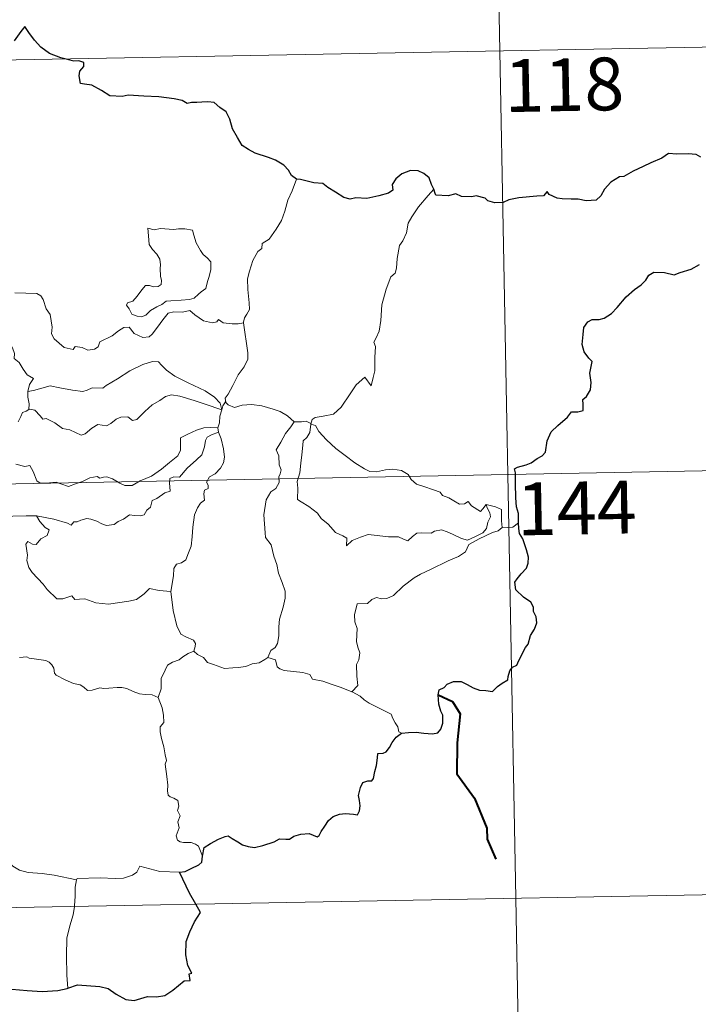
# Model space of a CAD drawing. Units: metres. Extents: x 627831 to 632340, y 692402 to 695455.
# Drawn here: x 628482 to 628579, y 694453 to 694593 of the extents above; entities that cross this region are included whole.
import ezdxf
from ezdxf.enums import TextEntityAlignment as Align

# ---------------------------------------------------------------- set-up
doc = ezdxf.new("R2010")
doc.units = ezdxf.units.M
doc.header["$MEASUREMENT"] = 0
doc.layers.add('Carátula', color=7, linetype='Continuous', lineweight=0)
doc.styles.add('Style-font002', font='font002.shx')

msp = doc.modelspace()

# ---------------------------------------------------------------- linework, layer by layer
at = {"layer": 'Carátula', "color": 7, "linetype": 'Continuous', "lineweight": 0}
for p, q in [((628549.608, 694649.207), (628552.973, 694468.538)), ((628109.399, 694580.766), (628638.996, 694590.631)), ((628110.521, 694520.543), (628640.114, 694530.41)), ((628111.644, 694460.317), (628641.24, 694470.183)), ((628552.973, 694468.538), (628555.217, 694348.093))]:
    msp.add_line(p, q, dxfattribs=at)
at = {"layer": 'Carátula', "color": 7, "linetype": 'Continuous', "lineweight": 30, "flags": 128}
for points in [[(628521.807, 694570.752), (628521.076, 694571.281), (628520.67, 694572.048), (628519.98, 694572.724), (628518.834, 694573.43), (628517.823, 694573.814), (628515.934, 694574.442), (628514.972, 694574.961), (628514.092, 694575.55), (628513.421, 694576.688), (628512.703, 694577.925), (628512.342, 694579.26), (628511.817, 694580.3), (628510.91, 694580.922), (628510.11, 694581.651), (628509.184, 694581.74), (628508.322, 694581.69), (628507.653, 694581.645), (628506.893, 694581.652), (628506.259, 694581.489), (628505.534, 694581.924), (628504.396, 694582.189), (628502.205, 694582.462), (628500.07, 694582.557), (628497.887, 694582.691), (628497.031, 694582.509), (628495.27, 694582.578), (628494.063, 694583.367), (628492.681, 694584.091), (628491.658, 694584.256), (628491.096, 694584.343), (628490.893, 694585.432), (628491.002, 694586.096), (628491.556, 694586.776), (628491.559, 694587.341), (628490.83, 694587.558), (628490.122, 694587.513), (628488.302, 694587.975), (628486.657, 694588.607), (628485.43, 694589.514), (628484.537, 694590.507), (628483.726, 694591.58), (628483.193, 694592.432), (628482.581, 694591.757), (628481.663, 694590.438)], [(628579.299, 694573.894), (628578.633, 694574.252), (628577.478, 694574.339), (628575.859, 694574.299), (628574.672, 694574.375), (628573.771, 694573.721), (628572.2, 694573.059), (628571.11, 694572.544), (628569.652, 694571.871), (628568.339, 694571.143), (628567.722, 694571.068), (628566.494, 694570.316), (628565.583, 694569.344), (628565.075, 694568.362), (628564.39, 694567.76), (628563.008, 694567.686), (628561.852, 694567.883), (628560.87, 694567.921), (628559.593, 694567.965), (628558.866, 694568.039), (628557.743, 694568.561)], [(628541.308, 694569.347), (628541.02, 694570.008), (628540.661, 694570.944), (628539.888, 694571.577), (628539.11, 694571.936), (628538.028, 694571.971), (628536.783, 694571.491), (628535.925, 694570.778), (628535.417, 694569.999), (628535.479, 694569.189), (628534.874, 694568.781), (628533.489, 694568.37), (628531.799, 694567.995), (628530.217, 694568.115), (628529.445, 694567.889), (628528.516, 694568.122), (628527.367, 694568.908), (628526.236, 694569.545), (628525.561, 694570.113), (628524.255, 694570.208), (628522.377, 694570.693), (628521.807, 694570.752)], [(628557.743, 694568.561), (628557.43, 694568.987), (628556.928, 694568.39), (628555.962, 694568.343), (628553.402, 694568.1), (628551.991, 694567.808), (628551.202, 694567.438), (628550.013, 694567.404), (628549.029, 694567.657), (628548.633, 694568.065), (628547.333, 694568.363), (628546.741, 694568.223), (628545.256, 694568.295), (628544.44, 694568.642), (628543.36, 694568.368), (628541.606, 694568.498), (628541.505, 694568.726), (628541.308, 694569.347)], [(628553.39, 694521.888), (628553.362, 694523.214), (628553.084, 694524.149), (628552.999, 694525.451), (628552.949, 694527.478), (628552.954, 694528.985), (628552.797, 694529.588), (628553.233, 694529.826), (628554.448, 694530.163), (628555.186, 694530.436), (628556.003, 694531.041), (628556.749, 694531.418), (628557.212, 694531.941), (628557.423, 694533.529), (628558.005, 694534.823), (628558.95, 694535.731), (628560.345, 694536.936), (628560.922, 694537.689), (628561.818, 694537.669), (628562.585, 694537.883), (628562.541, 694538.722), (628562.516, 694539.405), (628563.019, 694539.85), (628563.614, 694540.8), (628563.691, 694541.844), (628563.511, 694543.163), (628563.859, 694544.835), (628563.371, 694545.289), (628562.711, 694546.181), (628562.429, 694547.264), (628562.544, 694548.653), (628562.655, 694549.677), (628563.206, 694550.487), (628563.861, 694550.786), (628564.847, 694550.796), (628565.562, 694551.008), (628566.614, 694551.653), (628567.377, 694552.489), (628568.675, 694554.025), (628569.878, 694555.076), (628570.801, 694555.732), (628571.455, 694556.413), (628571.878, 694557.097), (628572.592, 694557.507), (628574.13, 694557.483), (628575.498, 694557.17), (628576.368, 694557.469), (628577.908, 694557.952), (628579.084, 694558.619)], [(628536.736, 694491.973), (628537.74, 694492.084), (628538.801, 694492.137), (628539.886, 694492.004), (628541.158, 694491.916), (628541.883, 694492.024), (628542.315, 694492.541), (628542.586, 694493.432), (628542.618, 694494.543), (628542.325, 694495.116), (628542.03, 694496.116), (628541.957, 694497.466), (628542.107, 694498.155), (628542.795, 694498.481), (628543.201, 694498.957), (628544.148, 694499.322), (628545.225, 694499.337), (628546.058, 694498.914), (628546.942, 694498.451), (628547.827, 694498.13), (628548.706, 694498.051), (628549.667, 694497.933), (628550.361, 694498.642), (628551.046, 694499.082), (628551.845, 694499.558), (628551.883, 694500.046), (628552.123, 694500.86), (628552.518, 694501.368), (628553.14, 694501.653), (628553.403, 694502.313), (628554.362, 694504.151), (628554.74, 694504.667), (628555.058, 694505.87), (628555.647, 694506.784), (628555.969, 694507.664), (628555.887, 694508.531), (628555.487, 694509.286), (628555.477, 694509.887), (628555.116, 694510.596), (628554.083, 694511.345), (628552.967, 694512.358), (628552.846, 694513.437), (628553.167, 694513.956), (628553.748, 694514.636), (628554.491, 694515.457), (628554.732, 694516.146), (628554.781, 694517.01), (628554.526, 694518.057), (628553.964, 694519.632), (628553.532, 694520.399), (628553.402, 694521.092), (628553.39, 694521.888)], [(628508.455, 694474.486), (628508.696, 694475.756), (628509.569, 694476.308), (628510.718, 694476.934), (628511.644, 694477.293), (628512.067, 694477.412), (628512.634, 694477.011), (628513.456, 694476.559), (628514.102, 694476.111), (628514.93, 694475.878), (628515.808, 694475.758), (628517.033, 694476.028), (628518.647, 694476.553), (628519.364, 694476.966), (628520.274, 694476.934), (628520.783, 694476.924), (628521.421, 694477.371), (628522.405, 694477.625), (628523.607, 694477.711), (628524.756, 694477.237), (628525.046, 694477.447), (628525.305, 694478.022), (628525.849, 694478.793), (628526.332, 694479.582), (628527.035, 694480.164), (628527.898, 694480.492), (628528.759, 694480.566), (628529.918, 694480.472), (628530.495, 694480.381), (628530.746, 694480.966), (628530.853, 694481.657), (628530.744, 694482.417), (628530.602, 694483.119), (628530.899, 694484.254), (628531.242, 694484.987), (628531.929, 694485.236), (628532.516, 694485.195), (628532.764, 694485.566), (628532.951, 694486.528), (628533.17, 694487.389), (628533.299, 694488.503), (628533.372, 694489.086), (628534.105, 694489.173), (628534.557, 694489.351), (628535.004, 694489.966), (628535.421, 694490.657), (628535.988, 694491.406), (628536.736, 694491.973)], [(628505.183, 694472.252), (628505.988, 694472.317), (628506.841, 694472.772), (628507.909, 694473.285), (628508.336, 694473.641), (628508.455, 694474.486)], [(628507.486, 694467.691), (628506.596, 694469.262), (628505.183, 694472.252)], [(628489.31, 694455.741), (628490.648, 694456.231), (628493.834, 694455.997), (628495.014, 694455.689), (628496.161, 694454.871), (628497.531, 694454.13), (628498.698, 694453.976), (628500.624, 694454.572), (628501.882, 694454.504), (628503.074, 694454.717), (628504.205, 694455.453), (628505.811, 694456.79), (628506.702, 694456.819), (628506.521, 694457.781), (628506.9, 694457.864), (628506.354, 694458.98), (628506.067, 694460.469), (628506.136, 694462.357), (628506.653, 694463.765), (628507.304, 694465.164), (628508.156, 694466.507), (628507.486, 694467.691)], [(628476.074, 694455.908), (628476.694, 694456.214), (628478.644, 694456.067), (628481.328, 694455.61), (628483.488, 694455.39), (628485.66, 694455.291), (628487.845, 694455.393), (628489.191, 694455.697), (628489.31, 694455.741)]]:
    msp.add_lwpolyline(points, dxfattribs=at)
at = {"layer": 'Carátula', "color": 7, "linetype": 'Continuous', "lineweight": 0, "flags": 128}
for points in [[(628521.807, 694570.752), (628521.174, 694569.086), (628520.558, 694567.774), (628520.153, 694566.185), (628519.668, 694564.891), (628518.914, 694563.637), (628517.927, 694562.22), (628516.907, 694561.583), (628516.849, 694560.903), (628516.281, 694560.483), (628515.579, 694559.186), (628515.121, 694557.688), (628514.832, 694556.599), (628514.878, 694555.062), (628515.075, 694553.171), (628515.125, 694552.244), (628514.762, 694551.565), (628514.4, 694551.051), (628514.259, 694550.433), (628514.273, 694550.335)], [(628541.308, 694569.347), (628540.532, 694568.417), (628539.171, 694566.819), (628538.192, 694565.375), (628537.684, 694564.504), (628537.432, 694563.131), (628536.927, 694561.97), (628536.442, 694561.336), (628536.135, 694559.45), (628536.017, 694558.094), (628535.847, 694557.384), (628535.211, 694556.849), (628534.571, 694555.107), (628533.925, 694552.901), (628533.781, 694550.68), (628533.574, 694549.148), (628533.143, 694548.183), (628532.781, 694547.601), (628533.05, 694546.979), (628532.926, 694545.411), (628532.917, 694543.525), (628532.725, 694542.56), (628532.428, 694541.379), (628531.524, 694542.583), (628530.267, 694541.516), (628529.417, 694540.218), (628528.165, 694538.323), (628527.076, 694537.332), (628525.6, 694537.045), (628524.457, 694536.873), (628524.008, 694536.575), (628523.838, 694535.941)], [(628500.646, 694563.78), (628500.767, 694562.694), (628500.835, 694561.451), (628501.34, 694560.753), (628501.933, 694560.091), (628502.355, 694559.376), (628502.465, 694558.556), (628502.411, 694558.042), (628502.454, 694556.949), (628502.586, 694556.338), (628502.577, 694555.786), (628502.143, 694555.471), (628501.461, 694555.452), (628500.881, 694555.64), (628500.31, 694555.644), (628499.79, 694555.016), (628499.141, 694554.115), (628498.514, 694553.395), (628497.793, 694553.165), (628497.641, 694552.851), (628498.018, 694552.307), (628498.372, 694551.58), (628499.128, 694551.274), (628499.775, 694551.186), (628500.371, 694551.406), (628501.018, 694552.097), (628501.924, 694552.611), (628502.643, 694552.931), (628503.254, 694553.391), (628503.938, 694553.448), (628505.385, 694553.555), (628506.598, 694553.644), (628507.243, 694553.84), (628507.867, 694554.387), (628508.252, 694554.739), (628508.902, 694555.216), (628509.141, 694556.192), (628509.363, 694556.902), (628509.642, 694557.916), (628509.626, 694559.017), (628509.117, 694559.548), (628508.552, 694560.053), (628508.139, 694560.595), (628507.545, 694561.704), (628507.211, 694562.8), (628507.004, 694563.48), (628505.902, 694563.673), (628505.013, 694563.693), (628504.382, 694563.598), (628503.707, 694563.639), (628502.487, 694563.734), (628501.542, 694563.536), (628500.646, 694563.78)], [(628479.73, 694555.129), (628479.422, 694554.352), (628479.15, 694553.62), (628479.297, 694552.617), (628479.264, 694551.692), (628479.506, 694549.5), (628480.056, 694549.109), (628480.581, 694548.429), (628481.048, 694547.532), (628481.428, 694546.779), (628481.699, 694545.96), (628481.676, 694545.249), (628482.374, 694544.668), (628482.956, 694543.737), (628483.512, 694542.957), (628484.393, 694542.433), (628483.834, 694541.542), (628483.611, 694540.563)], [(628514.273, 694550.335), (628513.506, 694550.191), (628512.652, 694550.175), (628511.36, 694550.318), (628510.703, 694550.823), (628510.467, 694550.459), (628509.839, 694550.312), (628508.57, 694550.634), (628507.344, 694551.473), (628506.613, 694552.078), (628505.595, 694551.861), (628504.339, 694551.894), (628503.533, 694551.681), (628502.8, 694550.775), (628502.051, 694549.72), (628501.294, 694548.7), (628500.838, 694548.321), (628499.95, 694548.255), (628498.704, 694548.821), (628498.011, 694549.692), (628497.238, 694549.655), (628496.502, 694549.209), (628495.611, 694548.462), (628493.852, 694547.629), (628493.6, 694546.917), (628493.069, 694546.575), (628492.14, 694546.425), (628491.311, 694546.827), (628490.318, 694546.971), (628490.048, 694546.543), (628488.773, 694546.832), (628487.349, 694548.033), (628486.974, 694548.747), (628487.057, 694549.724), (628486.767, 694551.522), (628486.23, 694552.33), (628485.757, 694553.667), (628485.447, 694554.152), (628484.872, 694554.491), (628483.306, 694554.531), (628481.754, 694554.568)], [(628514.273, 694550.335), (628514.863, 694546.039), (628514.888, 694545.154), (628514.365, 694544.067), (628513.529, 694542.931), (628512.741, 694541.404), (628512.097, 694540.171), (628511.64, 694539.613), (628511.772, 694538.995)], [(628511.192, 694537.974), (628510.955, 694538.904), (628510.15, 694539.757), (628508.805, 694540.653), (628506.393, 694541.808), (628504.5, 694542.735), (628503.311, 694543.591), (628502.609, 694544.291), (628502.164, 694544.797), (628501.305, 694544.811), (628499.962, 694544.416), (628498.094, 694543.524), (628496.349, 694542.383), (628494.726, 694541.435), (628494.246, 694541.035), (628492.765, 694541.066), (628492.058, 694540.742), (628491.409, 694540.576), (628489.93, 694540.739), (628488.168, 694541.098), (628486.766, 694541.36), (628485.572, 694541.061), (628484.403, 694540.692), (628483.611, 694540.563)], [(628483.611, 694540.563), (628483.592, 694539.744), (628483.774, 694538.834), (628483.737, 694538)], [(628483.737, 694538), (628483.82, 694538.042), (628484.618, 694537.906), (628485.354, 694537.091), (628485.743, 694536.654), (628486.223, 694536.712), (628487.432, 694536.09), (628488.55, 694535.283), (628489.579, 694535.139), (628490.366, 694534.753), (628491.192, 694534.343), (628491.759, 694534.532), (628492.706, 694535.345), (628493.548, 694535.885), (628494.78, 694535.664), (628495.381, 694536.021), (628496.166, 694536.629), (628496.834, 694536.927), (628497.806, 694536.972), (628498.473, 694536.453), (628499.079, 694536.595), (628500.22, 694537.718), (628501.288, 694538.679), (628502.349, 694539.301), (628503.186, 694539.848), (628504.005, 694540.069), (628505.218, 694539.898), (628507.264, 694539.267), (628508.837, 694538.771), (628511.192, 694537.974)], [(628511.772, 694538.995), (628511.697, 694539.077), (628511.331, 694538.543), (628511.192, 694537.974)], [(628521.467, 694536.254), (628520.511, 694537.123), (628519.465, 694537.718), (628518.482, 694538.075), (628516.883, 694538.54), (628515.423, 694538.713), (628514.081, 694538.605), (628512.971, 694538.28), (628512.062, 694538.687), (628511.772, 694538.995)], [(628482.219, 694536.232), (628482.599, 694536.989), (628482.842, 694537.587), (628483.339, 694537.769), (628483.737, 694538)], [(628511.192, 694537.974), (628511.194, 694537.962), (628510.92, 694537.065), (628510.866, 694536.124), (628510.599, 694535.378)], [(628510.599, 694535.378), (628509.569, 694535.43), (628508.639, 694535.382), (628507.583, 694535.069), (628506.355, 694534.523), (628505.323, 694533.977), (628505.288, 694533.269), (628505.306, 694532.228), (628504.941, 694531.428), (628503.756, 694530.472), (628502.592, 694529.507), (628501.163, 694528.516), (628499.587, 694527.878), (628498.411, 694527.213), (628497.374, 694527.19), (628496.668, 694527.532), (628495.644, 694528.156), (628494.816, 694528.44), (628494.365, 694528.364), (628493.825, 694528.261), (628493.437, 694528.467), (628492.43, 694528.276), (628491.358, 694527.782), (628490.391, 694527.422), (628489.4, 694527.05), (628488.282, 694527.431), (628487.638, 694527.687), (628486.699, 694527.572), (628485.375, 694527.515), (628484.896, 694527.88), (628484.37, 694529.187), (628483.87, 694530.05), (628483.191, 694529.918), (628481.907, 694530.214)], [(628521.467, 694536.254), (628521.451, 694536.254), (628521.014, 694535.532), (628520.247, 694534.574), (628519.55, 694533.352), (628518.911, 694532.271), (628519.274, 694531.414), (628519.329, 694530.162), (628519.602, 694529.444), (628519.475, 694528.878), (628519.306, 694528.431), (628519.32, 694527.606), (628518.852, 694526.775), (628518.146, 694526.283), (628517.51, 694525.158), (628517.164, 694523.038), (628517.325, 694520.471), (628517.413, 694519.793), (628518.209, 694518.751), (628518.591, 694517.177), (628518.984, 694515.951), (628519.265, 694514.76), (628519.747, 694513.409), (628520.173, 694512.166), (628520.208, 694511.177), (628519.891, 694509.895), (628519.383, 694508.198), (628519.294, 694507.115), (628519.312, 694505.834), (628519.108, 694504.724), (628518.787, 694504.158), (628518.165, 694503.766), (628517.709, 694502.766)], [(628523.838, 694535.941), (628523.842, 694536.024), (628523.188, 694536.333), (628522.513, 694536.27), (628521.467, 694536.254)], [(628548.757, 694524.49), (628548.931, 694524.047), (628549.307, 694523.329), (628549.385, 694522.76), (628549.027, 694522.006), (628548.812, 694521.079), (628548.314, 694520.477), (628547.245, 694519.947), (628546.129, 694519.454), (628545.285, 694519.685), (628543.963, 694520.272), (628543.227, 694520.625), (628542.414, 694520.9), (628541.431, 694520.697), (628540.942, 694520.443), (628539.521, 694520.454), (628538.912, 694520.409), (628538.288, 694519.961), (628537.643, 694519.33), (628537.03, 694519.55), (628536.318, 694519.896), (628534.86, 694519.903), (628532.822, 694520.141), (628531.987, 694520.213), (628530.918, 694519.863), (628529.729, 694519.372), (628528.916, 694518.631), (628528.962, 694519.701), (628528.404, 694520.048), (628527.33, 694520.542), (628526.314, 694521.703), (628525.323, 694522.531), (628524.798, 694523.29), (628523.545, 694524.229), (628522.481, 694524.874), (628521.964, 694525.227), (628521.987, 694526.842), (628521.887, 694527.763), (628522.265, 694528.999), (628522.395, 694530.379), (628522.553, 694531.571), (628522.691, 694532.957), (628522.762, 694533.546), (628523.27, 694534.037), (628523.718, 694534.719), (628523.838, 694535.941)], [(628523.838, 694535.941), (628524.507, 694535.726), (628524.959, 694534.871), (628526.074, 694533.705), (628527.374, 694532.459), (628528.719, 694531.487), (628530.096, 694530.435), (628531.46, 694529.569), (628532.221, 694529.206), (628533.193, 694529.123), (628534.475, 694529.427), (628535.514, 694529.521), (628536.719, 694529.349), (628537.683, 694528.778), (628538.126, 694528.065), (628538.878, 694527.391), (628539.893, 694527.038), (628541.299, 694526.577), (628542.212, 694526.235), (628542.55, 694525.772), (628543.463, 694525.444), (628544.187, 694525.007), (628544.957, 694524.566), (628545.672, 694524.579), (628546.204, 694524.928), (628546.695, 694524.325), (628547.946, 694523.49), (628548.288, 694523.89), (628548.757, 694524.49)], [(628484.81, 694522.899), (628487.296, 694522.423), (628489.251, 694521.856), (628489.779, 694521.561), (628490.153, 694522.055), (628490.608, 694522.028), (628491.121, 694522.258), (628491.978, 694522.505), (628492.535, 694522.414), (628493.401, 694522.116), (628494.132, 694521.768), (628494.807, 694521.516), (628495.861, 694521.663), (628496.435, 694522.079), (628497.186, 694522.424), (628498.067, 694523.054), (628498.758, 694522.923), (628499.62, 694522.912), (628500.129, 694523.018), (628500.531, 694523.674), (628501.05, 694524.124), (628501.264, 694525.066), (628501.955, 694525.377), (628503.084, 694526.173), (628503.85, 694526.386), (628503.744, 694527.569), (628503.787, 694528.18), (628504.359, 694528.418), (628505.188, 694528.387), (628506.269, 694529.677), (628507.587, 694530.834), (628508.333, 694531.568), (628508.7, 694532.71), (628508.873, 694533.589), (628509.09, 694534.09), (628509.721, 694534.39), (628510.717, 694534.783)], [(628510.717, 694534.783), (628511.099, 694533.852), (628511.433, 694532.428), (628511.572, 694531.213), (628511.444, 694530.444), (628510.972, 694529.643), (628510.244, 694528.871), (628509.447, 694528.439), (628509.009, 694527.689), (628509.263, 694527.228), (628509.255, 694526.752), (628508.732, 694526.542), (628508.626, 694526.015), (628508.738, 694525.13), (628508.166, 694524.67), (628507.715, 694524.017), (628507.313, 694523.037), (628507.081, 694521.275), (628506.969, 694519.884), (628506.802, 694518.596), (628506.465, 694517.617), (628506.067, 694516.62), (628505.465, 694516.193), (628504.722, 694516.038), (628504.343, 694515.405), (628504.315, 694514.366), (628503.943, 694512.132)], [(628510.599, 694535.378), (628510.596, 694535.348), (628510.703, 694534.823), (628510.717, 694534.783)], [(628551.043, 694521.239), (628550.942, 694522.158), (628550.967, 694522.9), (628550.957, 694523.771), (628550.076, 694524.189), (628548.757, 694524.49)], [(628484.81, 694522.899), (628483.347, 694522.913), (628481.49, 694522.844), (628480.181, 694522.659), (628478.781, 694522.621), (628476.744, 694522.703), (628475.299, 694522.896), (628473.608, 694522.889), (628472.309, 694522.802)], [(628503.943, 694512.132), (628502.297, 694512.257), (628500.908, 694512.54), (628500.129, 694511.812), (628499.052, 694511.013), (628497.958, 694510.777), (628495.056, 694510.346), (628493.286, 694510.521), (628491.711, 694511.104), (628490.948, 694511.061), (628490.301, 694510.979), (628489.846, 694511.526), (628488.583, 694511.104), (628487.724, 694511.089), (628486.353, 694512.415), (628485.79, 694513.179), (628484.214, 694514.836), (628483.746, 694515.561), (628483.448, 694516.525), (628483.534, 694517.306), (628483.329, 694518.847), (628483.603, 694519.238), (628484.281, 694518.859), (628484.79, 694518.829), (628485.463, 694519.629), (628486.343, 694520.089), (628486.638, 694520.89), (628486.041, 694521.247), (628485.305, 694522.071), (628484.81, 694522.899)], [(628551.043, 694521.239), (628551.062, 694521.265), (628551.848, 694521.21), (628552.55, 694521.284), (628553.39, 694521.888)], [(628529.688, 694497.868), (628530.524, 694498.79), (628530.365, 694500.109), (628530.341, 694501.762), (628530.676, 694502.424), (628530.795, 694503.399), (628530.516, 694504.202), (628530.339, 694505.025), (628530.438, 694506.854), (628530.09, 694507.827), (628530.057, 694508.824), (628530.428, 694510.372), (628531.874, 694510.427), (628532.531, 694510.976), (628533.16, 694511.292), (628533.903, 694511.087), (628534.664, 694511.131), (628535.575, 694511.546), (628536.973, 694512.885), (628538.521, 694514.082), (628539.434, 694514.595), (628540.835, 694515.279), (628543.343, 694516.493), (628544.855, 694517.119), (628545.846, 694517.761), (628546.305, 694518.814), (628547.775, 694519.601), (628549.686, 694520.497), (628550.498, 694520.776), (628551.043, 694521.239)], [(628507.185, 694503.651), (628507.373, 694504.301), (628507.432, 694504.751), (628507.148, 694505.223), (628506.071, 694505.687), (628505.355, 694506.085), (628504.806, 694507.242), (628504.273, 694509.425), (628503.943, 694512.132)], [(628507.185, 694503.651), (628506.409, 694503.298), (628505.657, 694502.822), (628505.112, 694502.415), (628504.177, 694502.092), (628503.459, 694501.68), (628503.111, 694500.937), (628502.555, 694499.78), (628502.575, 694498.303), (628502.138, 694497.077)], [(628517.709, 694502.766), (628517.298, 694502.461), (628516.504, 694502.011), (628515.499, 694501.872), (628514.594, 694501.487), (628513.493, 694501.337), (628512.74, 694501.288), (628511.551, 694501.171), (628509.99, 694501.742), (628509.131, 694502.055), (628508.576, 694502.738), (628507.71, 694503.158), (628507.185, 694503.651)], [(628502.138, 694497.077), (628501.264, 694497.443), (628500.285, 694497.497), (628499.473, 694497.595), (628498.6, 694497.927), (628497.676, 694498.344), (628496.944, 694498.491), (628496.293, 694498.489), (628495.136, 694498.376), (628494.383, 694498.359), (628493.82, 694498.429), (628492.736, 694498.114), (628492.06, 694498.064), (628491.571, 694498.524), (628491.045, 694498.851), (628490.101, 694499.057), (628488.896, 694499.595), (628487.618, 694500.251), (628487.37, 694500.515), (628487.29, 694501.234), (628486.99, 694501.699), (628486.635, 694502.104), (628486.167, 694502.344), (628484.847, 694502.529), (628483.785, 694502.634), (628483.443, 694502.843), (628482.434, 694502.772)], [(628529.688, 694497.868), (628528.151, 694498.475), (628526.742, 694498.97), (628525.555, 694499.407), (628524.078, 694499.665), (628523.705, 694500.335), (628522.708, 694500.609), (628521.389, 694500.775), (628520.069, 694500.916), (628519.416, 694501.152), (628519.035, 694501.443), (628518.81, 694502.398), (628517.709, 694502.766)], [(628536.736, 694491.973), (628536.355, 694492.173), (628536.201, 694492.882), (628535.817, 694493.486), (628535.515, 694494.059), (628535.256, 694494.68), (628534.208, 694495.205), (628533.26, 694495.68), (628532.125, 694496.271), (628531.413, 694496.741), (628530.846, 694497.251), (628529.714, 694497.855), (628529.688, 694497.868)], [(628508.455, 694474.486), (628508.164, 694475.225), (628507.856, 694475.914), (628507.462, 694476.194), (628506.843, 694476.453), (628505.74, 694476.431), (628505.237, 694476.538), (628504.888, 694476.781), (628504.701, 694477.379), (628505.127, 694478.538), (628504.915, 694479.394), (628505.249, 694480.255), (628504.873, 694481.006), (628505.09, 694481.637), (628504.925, 694482.412), (628504.361, 694482.738), (628503.854, 694482.948), (628503.565, 694483.193), (628503.474, 694483.815), (628503.509, 694484.616), (628503.353, 694485.82), (628503.115, 694487.604), (628503.319, 694488.09), (628503.139, 694488.895), (628502.931, 694490.058), (628502.592, 694491.245), (628502.411, 694492.182), (628502.431, 694492.877), (628502.933, 694493.521), (628502.896, 694494.546), (628502.708, 694495.574), (628502.138, 694497.077)], [(628490.524, 694471.159), (628487.324, 694471.799), (628485.637, 694472.067), (628483.65, 694472.175), (628482.411, 694472.507), (628481.457, 694473.1), (628480.458, 694474.196), (628478.042, 694475.801), (628473.995, 694478.324), (628472.034, 694480.173), (628469.756, 694479.739), (628468.979, 694479.743), (628468.673, 694479.968), (628466.662, 694479.834), (628465.321, 694480.224), (628464.053, 694481.291), (628463.387, 694481.466), (628463.492, 694482.862), (628464.075, 694483.968), (628464.083, 694484.763), (628463.344, 694485.604), (628461.939, 694486.207), (628461.901, 694487.551)], [(628505.183, 694472.252), (628502.366, 694472.324), (628499.542, 694473.064), (628499.08, 694472.234), (628498.471, 694471.795), (628497.223, 694471.4), (628495.994, 694471.323), (628493.896, 694471.425), (628490.61, 694471.343), (628490.524, 694471.159)], [(628490.524, 694471.159), (628490.344, 694470.099), (628490.31, 694468.76), (628490.249, 694467.473), (628490.234, 694467.37)], [(628490.234, 694467.37), (628490.039, 694466.149), (628489.572, 694464.61), (628489.152, 694462.869), (628489.082, 694460.348), (628489.123, 694457.607), (628489.31, 694455.741)]]:
    msp.add_lwpolyline(points, dxfattribs=at)
at = {"layer": 'Carátula', "color": 7, "linetype": 'Continuous', "lineweight": 40, "flags": 128}
msp.add_lwpolyline([(628541.957, 694497.466), (628543.969, 694496.485), (628545.06, 694494.72), (628544.623, 694490.602), (628544.609, 694486.19), (628547.106, 694482.77), (628548.873, 694478.495), (628548.908, 694476.917), (628550.126, 694474.102)], dxfattribs=at)
at = {"layer": 'Carátula', "color": 7, "linetype": 'Continuous', "lineweight": 0}
msp.add_3dface([(627885.942, 692402.471), (632340.164, 692485.436), (632284.854, 695454.932), (627830.631, 695371.967)], dxfattribs=at)

# ---------------------------------------------------------------- texts
at = {"layer": 'Carátula', "color": 7, "linetype": 'Continuous', "lineweight": 25, "style": 'Style-font002'}
for s, p in [('118', (628559.874, 694584.178)), ('144', (628561.639, 694524.002))]:
    msp.add_text(s, height=7.4999, rotation=1.06708, dxfattribs=at).set_placement(p, align=Align.MIDDLE_CENTER)

doc.saveas('drawing.dxf')
